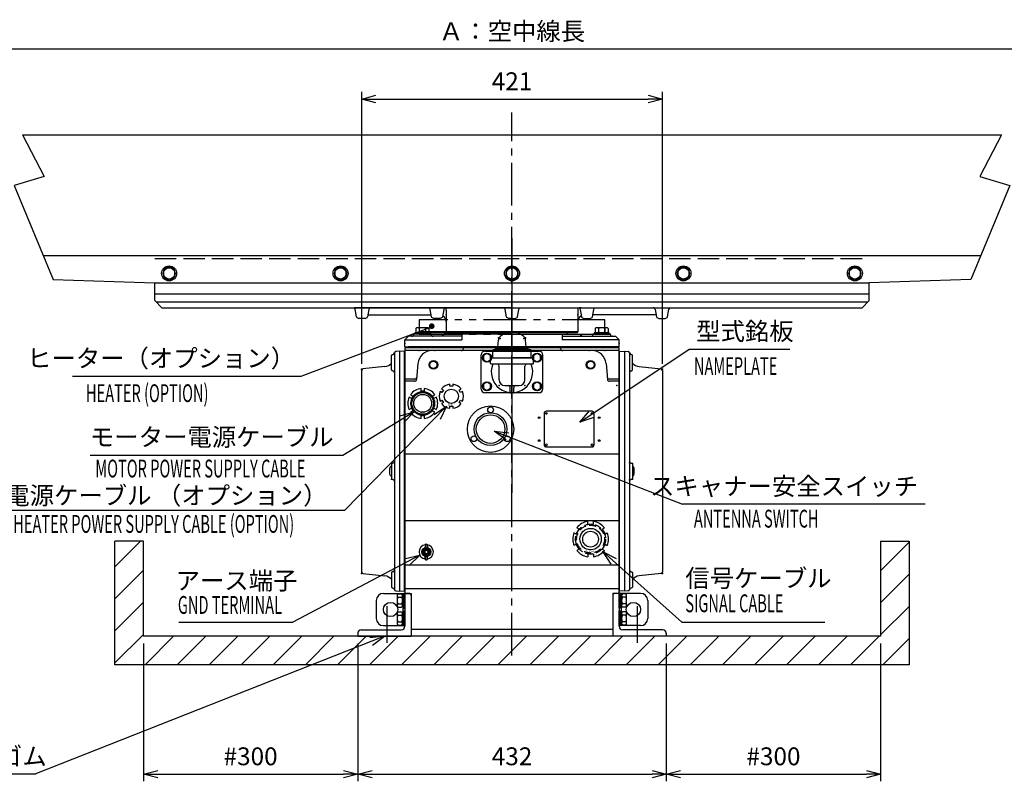
# Model space of a CAD drawing. Units: millimetres. Extents: x -4200 to 0, y 0 to 2970.
# Drawn here: x -2877 to -1499, y 620 to 1686 of the extents above; entities that cross this region are included whole.
import ezdxf
from ezdxf.enums import TextEntityAlignment as Align

# ---------------------------------------------------------------- set-up
doc = ezdxf.new("R2010")
doc.units = ezdxf.units.MM
doc.header["$LTSCALE"] = 10
for name, pattern in [('CENTER', [9, 6, -1, 1, -1]), ('DASHED', [4, 3, -1]), ('HIDDEN', [1.5, 1, -0.5]), ('PHANTOM', [11, 6, -1, 1, -1, 1, -1])]:
    doc.linetypes.add(name, pattern=pattern)
for name, color, linetype in [('0 吊上板', 2, 'Continuous'), ('0 本体Cgr', 140, 'Continuous'), ('0 本体外B', 2, 'Continuous'), ('0 ｸﾞﾗﾝﾄﾞ', 140, 'Continuous'), ('0-本体背', 9, 'Continuous'), ('009', 7, 'Continuous'), ('00A支持台', 161, 'Continuous'), ('00固脚', 1, 'Continuous'), ('00ﾎﾞﾙﾄ', 5, 'Continuous'), ('02ｶﾊﾞｰ表', 4, 'Continuous'), ('0_Aｱﾝｸﾞﾙ', 5, 'Continuous'), ('0_ﾈｼﾞA', 151, 'Continuous'), ('1', 4, 'Continuous'), ('19PM-ant', 3, 'Continuous'), ('19PMa金具', 6, 'Continuous'), ('2A30', 6, 'Continuous')]:
    doc.layers.add(name, color=color, linetype=linetype)
doc.layers.add('0_ANT台', color=1, linetype='Continuous', lineweight=25)
doc.layers.add('99', color=2, linetype='Continuous', lineweight=30, plot=False)
doc.styles.get("Standard").update_dxf_attribs({"font": 'simplex.shx', "bigfont": 'extfont.shx'})
doc.dimstyles.new('FURUNO', dxfattribs={"dimtxt": 2.5, "dimasz": 2, "dimexe": 1, "dimexo": 1, "dimgap": 1.25, "dimtad": 3, "dimdec": 4, "dimdsep": 46, "dimtxsty": 'STANDARD', "dimblk": 'OPEN30', "dimcen": 0, "dimadec": 4, "dimazin": 2, "dimtm": 1e-09, "dimtfac": 0.8, "dimtdec": 4, "dimtmove": 0, "dimatfit": 0, "dimldrblk": 'OPEN30', "dimfxl": 1, "dimtvp": 1, "dimtolj": 1, "dimtzin": 0, "dimarcsym": 0})

# ---------------------------------------------------------------- blocks, each defined once
blk = doc.blocks.new('M10B-side')
at = {"linetype": 'Continuous'}
for p, q in [((0, -10.5), (0, 10.5)), ((1.5, -10.5), (1.5, 10.5)), ((3.5, -8.75), (3.5, 8.75)), ((9.423109, 9.237604), (4.576891, 9.237604)), ((9.423109, 4.618802), (4.576891, 4.618802)), ((10.5, -6.928203), (10.5, 6.928203)), ((9.423109, -4.618802), (4.576891, -4.618802)), ((9.423109, -9.237604), (4.576891, -9.237604))]:
    blk.add_line(p, q, dxfattribs=at)
for p, q in [((1.5, 10.5), (0, 10.5)), ((3.5, 8.75), (1.5, 8.75)), ((1.5, -10.5), (0, -10.5)), ((3.5, -8.75), (1.5, -8.75))]:
    blk.add_line(p, q)
for centre, radius, start, end in [((6.514709, 6.928203), 3.014709, 130, 230), ((13.943499, 0), 10.443499, 153.751464, 206.248536), ((7.485291, 6.928203), 3.014709, 310, 50), ((0.056501, 0), 10.443499, 333.751464, 26.248536), ((6.514709, -6.928203), 3.014709, 130, 230), ((7.485291, -6.928203), 3.014709, 310, 50)]:
    blk.add_arc(centre, radius, start, end, dxfattribs=at)
blk = doc.blocks.new('_Open30')
at = {"color": 0, "lineweight": -2}
for p, q in [((-1, 0.268), (0, 0)), ((0, 0), (-1, -0.268)), ((0, 0), (-1, 0))]:
    blk.add_line(p, q, dxfattribs=at)
blk = doc.blocks.new('*D11')
at = {"layer": '1', "color": 0, "lineweight": -2}
for p, q in [((-2987.8, 1542.4), (-2987.8, 1655)), ((-1387.8, 1542.4), (-1387.8, 1655)), ((-1407.8, 1645), (-2967.8, 1645))]:
    blk.add_line(p, q, dxfattribs=at)
at = {"layer": 'Defpoints', "color": 0}
for p in [(-2987.8, 1645), (-2987.8, 1532.4), (-1387.8, 1532.4)]:
    blk.add_point(p, dxfattribs=at)
at = {"layer": '1', "color": 0, "lineweight": -2, "xscale": 20, "yscale": 20, "zscale": 20, "rotation": 180}
blk.add_blockref('_Open30', (-2987.8, 1645), dxfattribs=at)
at = {"layer": '1', "color": 0, "lineweight": -2, "xscale": 20, "yscale": 20, "zscale": 20}
blk.add_blockref('_Open30', (-1387.8, 1645), dxfattribs=at)
at = {"layer": '1', "color": 0, "insert": (-2187.8, 1670), "char_height": 25, "attachment_point": 5}
blk.add_mtext('\\A1;Ａ：空中線長', dxfattribs=at)
blk = doc.blocks.new('*D12')
at = {"layer": '1', "color": 0, "lineweight": -2}
for p, q in [((-2703.8, 813), (-2703.8, 620)), ((-2403.8, 813), (-2403.8, 620)), ((-2683.8, 630), (-2423.8, 630))]:
    blk.add_line(p, q, dxfattribs=at)
at = {"layer": 'Defpoints', "color": 0}
for p in [(-2703.8, 823), (-2403.8, 823), (-2403.8, 630)]:
    blk.add_point(p, dxfattribs=at)
at = {"layer": '1', "color": 0, "lineweight": -2, "xscale": 20, "yscale": 20, "zscale": 20, "rotation": 180}
blk.add_blockref('_Open30', (-2703.8, 630), dxfattribs=at)
at = {"layer": '1', "color": 0, "lineweight": -2, "xscale": 20, "yscale": 20, "zscale": 20}
blk.add_blockref('_Open30', (-2403.8, 630), dxfattribs=at)
at = {"layer": '1', "color": 0, "insert": (-2553.8, 655), "char_height": 25, "attachment_point": 5}
blk.add_mtext('\\A1;#300', dxfattribs=at)
blk = doc.blocks.new('*D13')
at = {"layer": '1', "color": 0, "lineweight": -2}
for p, q in [((-2403.8, 813), (-2403.8, 620)), ((-1971.8, 813), (-1971.8, 620)), ((-2383.8, 630), (-1991.8, 630))]:
    blk.add_line(p, q, dxfattribs=at)
at = {"layer": 'Defpoints', "color": 0}
for p in [(-2403.8, 823), (-1971.8, 823), (-1971.8, 630)]:
    blk.add_point(p, dxfattribs=at)
at = {"layer": '1', "color": 0, "lineweight": -2, "xscale": 20, "yscale": 20, "zscale": 20, "rotation": 180}
blk.add_blockref('_Open30', (-2403.8, 630), dxfattribs=at)
at = {"layer": '1', "color": 0, "lineweight": -2, "xscale": 20, "yscale": 20, "zscale": 20}
blk.add_blockref('_Open30', (-1971.8, 630), dxfattribs=at)
at = {"layer": '1', "color": 0, "insert": (-2187.8, 655), "char_height": 25, "attachment_point": 5}
blk.add_mtext('\\A1;432', dxfattribs=at)
blk = doc.blocks.new('*D14')
at = {"layer": '1', "color": 0, "lineweight": -2}
for p, q in [((-1971.8, 813), (-1971.8, 620)), ((-1671.8, 813), (-1671.8, 620)), ((-1951.8, 630), (-1691.8, 630))]:
    blk.add_line(p, q, dxfattribs=at)
at = {"layer": 'Defpoints', "color": 0}
for p in [(-1971.8, 823), (-1671.8, 823), (-1671.8, 630)]:
    blk.add_point(p, dxfattribs=at)
at = {"layer": '1', "color": 0, "lineweight": -2, "xscale": 20, "yscale": 20, "zscale": 20, "rotation": 180}
blk.add_blockref('_Open30', (-1971.8, 630), dxfattribs=at)
at = {"layer": '1', "color": 0, "lineweight": -2, "xscale": 20, "yscale": 20, "zscale": 20}
blk.add_blockref('_Open30', (-1671.8, 630), dxfattribs=at)
at = {"layer": '1', "color": 0, "insert": (-1821.8, 655), "char_height": 25, "attachment_point": 5}
blk.add_mtext('\\A1;#300', dxfattribs=at)
blk = doc.blocks.new('*D15')
at = {"layer": '1', "color": 0, "lineweight": -2}
for p, q in [((-2398.3, 1204.6), (-2398.3, 1585)), ((-2378.3, 1575), (-1997.3, 1575)), ((-1977.3, 1204.6), (-1977.3, 1585))]:
    blk.add_line(p, q, dxfattribs=at)
at = {"layer": 'Defpoints', "color": 0}
for p in [(-1977.3, 1575), (-2398.3, 1194.6), (-1977.3, 1194.6)]:
    blk.add_point(p, dxfattribs=at)
at = {"layer": '1', "color": 0, "lineweight": -2, "xscale": 20, "yscale": 20, "zscale": 20, "rotation": 180}
blk.add_blockref('_Open30', (-2398.3, 1575), dxfattribs=at)
at = {"layer": '1', "color": 0, "lineweight": -2, "xscale": 20, "yscale": 20, "zscale": 20}
blk.add_blockref('_Open30', (-1977.3, 1575), dxfattribs=at)
at = {"layer": '1', "color": 0, "insert": (-2187.8, 1600), "char_height": 25, "attachment_point": 5}
blk.add_mtext('\\A1;421', dxfattribs=at)
blk = doc.blocks.new('M6wingT')
at = {"layer": '0 ｸﾞﾗﾝﾄﾞ', "color": 2}
for p, q in [((-1.1, 10.6), (-2, 4.9)), ((-2, 4.9), (-1.5, 3.4)), ((-1.1, 4.9), (-1.5, 3.4)), ((1.5, 3.4), (-1.5, 3.4)), ((-1.1, 10.6), (-1.1, 4.9)), ((-0.6, 11), (0.6, 11)), ((1.1, 10.6), (2, 4.9)), ((1.1, 10.6), (1.1, 4.9)), ((1.1, 4.9), (1.5, 3.4)), ((2, 4.9), (1.5, 3.4)), ((-2, -4.9), (-1.5, -3.4)), ((-1.1, -10.6), (-2, -4.9)), ((1.5, -3.4), (-1.5, -3.4)), ((-1.1, -4.9), (-1.5, -3.4)), ((-1.1, -10.6), (-1.1, -4.9)), ((-0.6, -11), (0.6, -11)), ((1.1, -4.9), (1.5, -3.4)), ((1.1, -10.6), (2, -4.9)), ((1.1, -10.6), (1.1, -4.9)), ((2, -4.9), (1.5, -3.4))]:
    blk.add_line(p, q, dxfattribs=at)
for radius in [3, 2.4]:
    blk.add_circle((0, 0), radius, dxfattribs=at)
for centre, radius, start, end in [((0, 0), 5.29, 112.1922, 247.8078), ((0, 0), 3.75, 113.5782, 246.4218), ((-0.6, 10.5), 0.5, 90, 170.6859), ((0.6, 10.5), 0.5, 9.3141, 90), ((0, 0), 3.75, 293.5782, 66.4218), ((0, 0), 5.29, 292.1922, 67.8078), ((-0.6, -10.5), 0.5, 189.3141, 270), ((0.6, -10.5), 0.5, 270, 350.6859)]:
    blk.add_arc(centre, radius, start, end, dxfattribs=at)
blk = doc.blocks.new('M6nutT')
at = {"layer": '0 ｸﾞﾗﾝﾄﾞ', "color": 2, "linetype": 'Continuous'}
for p, q in [((0, 5.773503), (-5, 2.886751)), ((-5, 2.886751), (-5, -2.886751)), ((5, 2.886751), (0, 5.773503)), ((5, -2.886751), (5, 2.886751)), ((-5, -2.886751), (0, -5.773503)), ((0, -5.773503), (5, -2.886751))]:
    blk.add_line(p, q, dxfattribs=at)
blk.add_circle((0, 0), 5, dxfattribs=at)
at = {"layer": '0 ｸﾞﾗﾝﾄﾞ', "color": 2}
for radius in [3, 2.4]:
    blk.add_circle((0, 0), radius, dxfattribs=at)
blk = doc.blocks.new('G1-1_4-At')
at = {"layer": '0 ｸﾞﾗﾝﾄﾞ'}
for p, q in [((-20.2, 7), (-16.2, 14)), ((-16.2, 14), (-19.4, 15.8)), ((-4, 21), (-4, 24.7)), ((-4, 21), (4, 21)), ((4, 21), (4, 24.7)), ((16.2, 14), (19.4, 15.8)), ((16.2, 14), (20.2, 7)), ((-20.2, 7), (-23.4, 8.9)), ((20.2, 7), (23.4, 8.9)), ((-20.2, -7), (-23.4, -8.9)), ((-16.2, -14), (-20.2, -7)), ((20.2, -7), (16.2, -14)), ((20.2, -7), (23.4, -8.9)), ((-16.2, -14), (-19.4, -15.8)), ((4, -21), (-4, -21)), ((-4, -21), (-4, -24.7)), ((4, -21), (4, -24.7)), ((16.2, -14), (19.4, -15.8))]:
    blk.add_line(p, q, dxfattribs=at)
at = {"layer": '0 ｸﾞﾗﾝﾄﾞ', "linetype": 'HIDDEN'}
for radius in [21, 19.5]:
    blk.add_circle((0, 0), radius, dxfattribs=at)
at = {"layer": '0 ｸﾞﾗﾝﾄﾞ'}
blk.add_circle((0, 0), 15, dxfattribs=at)
for start, end in [(99.2069, 140.7931), (39.2069, 80.7931), (159.2069, 200.7931), (339.2069, 20.7931), (219.2069, 260.7931), (279.2069, 320.7931)]:
    blk.add_arc((0, 0), 25, start, end, dxfattribs=at)
at = {"layer": '0 ｸﾞﾗﾝﾄﾞ', "color": 4, "width": 0.6}
blk.add_text('G1_1/4-A', height=3, dxfattribs=at).set_placement((-6.1, -18.4))
blk = doc.blocks.new('M6')
blk.add_lwpolyline([(0, -5.8), (5, -2.9), (5, 2.9), (0, 5.8), (-5, 2.9), (-5, -2.9)], close=True)
blk.add_circle((0, 0), 6.25)
blk = doc.blocks.new('G3_4-Ct')
at = {"layer": '0 ｸﾞﾗﾝﾄﾞ', "color": 40}
for p, q in [((-2, 14), (-2, 16.9)), ((2, 14), (-2, 14)), ((2, 16.9), (2, 14)), ((-13.1, 5.3), (-15.6, 6.7)), ((-13.6, 10.2), (-11.1, 8.7)), ((-11.1, 8.7), (-13.1, 5.3)), ((11.1, 8.7), (13.6, 10.2)), ((13.1, 5.3), (11.1, 8.7)), ((15.6, 6.7), (13.1, 5.3)), ((-15.6, -6.7), (-13.1, -5.3)), ((-11.1, -8.7), (-13.6, -10.2)), ((-13.1, -5.3), (-11.1, -8.7)), ((11.1, -8.7), (13.1, -5.3)), ((13.6, -10.2), (11.1, -8.7)), ((13.1, -5.3), (15.6, -6.7)), ((-2, -16.9), (-2, -14)), ((-2, -14), (2, -14)), ((2, -14), (2, -16.9))]:
    blk.add_line(p, q, dxfattribs=at)
blk.add_circle((0, 0), 10, dxfattribs=at)
for start, end in [(96.7563, 143.2437), (36.7563, 83.2437), (156.7563, 203.2437), (336.7563, 23.2437), (216.7563, 263.2437), (276.7563, 323.2437)]:
    blk.add_arc((0, 0), 17, start, end, dxfattribs=at)
at = {"layer": '0 ｸﾞﾗﾝﾄﾞ', "color": 4, "width": 0.6}
blk.add_text('G3/4-C', height=3, dxfattribs=at).set_placement((-4.7, -13.2))
blk = doc.blocks.new('G1-At')
at = {"layer": '0 本体Cgr', "color": 40}
for p, q in [((-2, 17), (-2, 20.9)), ((2, 17), (-2, 17)), ((2, 20.9), (2, 17)), ((-15.7, 6.8), (-19.1, 8.7)), ((-17.1, 12.2), (-13.7, 10.2)), ((-13.7, 10.2), (-15.7, 6.8)), ((13.7, 10.2), (17.1, 12.2)), ((15.7, 6.8), (13.7, 10.2)), ((19.1, 8.7), (15.7, 6.8)), ((-19.1, -8.7), (-15.7, -6.8)), ((-13.7, -10.2), (-17.1, -12.2)), ((-15.7, -6.8), (-13.7, -10.2)), ((13.7, -10.2), (15.7, -6.8)), ((17.1, -12.2), (13.7, -10.2)), ((15.7, -6.8), (19.1, -8.7)), ((-2, -20.9), (-2, -17)), ((-2, -17), (2, -17)), ((2, -17), (2, -20.9))]:
    blk.add_line(p, q, dxfattribs=at)
blk.add_circle((0, 0), 12.5, dxfattribs=at)
for start, end in [(95.465, 144.535), (35.465, 84.535), (155.465, 204.535), (335.465, 24.535), (215.465, 264.535), (275.465, 324.535)]:
    blk.add_arc((0, 0), 21, start, end, dxfattribs=at)
at = {"layer": '0 本体Cgr', "color": 4, "width": 0.6}
blk.add_text('G1-A', height=3, dxfattribs=at).set_placement((-3.5, -16))

msp = doc.modelspace()

# ---------------------------------------------------------------- hatches: boundary and pattern name
at = {"layer": '1'}
h = msp.add_hatch(dxfattribs=at)
h.set_pattern_fill('ANSI31', color=256, scale=10, style=0)
h.set_pattern_definition([(45, (-3900, -595), (-22.45064, 22.45064), [])])
h.paths.add_polyline_path([(-1416.84766, 823.02638), (-1416.84766, 956.27311), (-1456.84766, 956.27311), (-1456.84766, 783.02638), (-345.84766, 783.02638), (-345.84766, 823.02638)])
h.paths.add_polyline_path([(-1631.84766, 956.27311), (-1671.84766, 956.27311), (-1671.84766, 823.02638), (-2703.84766, 823.02638), (-2703.84766, 956.27311), (-2743.84766, 956.27311), (-2743.84766, 783.02638), (-1631.84766, 783.02638)])
h.paths.add_polyline_path([(-2922.84766, 783.02638), (-2922.84766, 956.27311), (-2962.84766, 956.27311), (-2962.84766, 823.02638), (-4029.84766, 823.02638), (-4029.84766, 783.02638)])

# ---------------------------------------------------------------- linework, layer by layer
for p, q in [((-2873.1986, 1524.92638), (-1502.49671, 1524.92638)), ((-2844.17405, 1356.02638), (-1531.52127, 1356.02638))]:
    msp.add_line(p, q)
at = {"color": 4}
for p, q in [((-2483.26642, 1186.61132), (-2803.34534, 1186.61132)), ((-2424.65212, 1076.2849), (-2778.29963, 1076.2849)), ((-2422.30672, 999.19346), (-2952.99341, 999.19346)), ((-2854.62621, 630.14282), (-3137.19979, 630.14282))]:
    msp.add_line(p, q, dxfattribs=at)
at = {"color": 4, "linetype": 'PHANTOM'}
msp.add_lwpolyline([(-2057.84766, 1266.02638), (-2317.84766, 1266.02638), (-2317.84766, 1246.02638), (-2057.84766, 1246.02638)], close=True, dxfattribs=at)
for centre, radius in [((-2217.84766, 1113.02638), 20), ((-2217.84766, 1140.02638), 4), ((-2241.23034, 1099.52638), 4), ((-2194.46497, 1099.52638), 4)]:
    msp.add_circle(centre, radius)
at = {"layer": '0 吊上板'}
for p, q in [((-2367.84766, 883.02638), (-2337.84766, 883.02638)), ((-2340.84766, 883.02638), (-2340.84766, 838.02638)), ((-2337.84766, 883.02638), (-2337.84766, 838.02638)), ((-2037.84766, 883.02638), (-2037.84766, 838.02638)), ((-2007.84766, 883.02638), (-2037.84766, 883.02638)), ((-2034.84766, 883.02638), (-2034.84766, 838.02638)), ((-2377.84766, 873.02638), (-2377.84766, 848.02638)), ((-1997.84766, 873.02638), (-1997.84766, 848.02638)), ((-2367.84766, 838.02638), (-2337.84766, 838.02638)), ((-2007.84766, 838.02638), (-2037.84766, 838.02638))]:
    msp.add_line(p, q, dxfattribs=at)
for centre in [(-2357.84766, 860.52638), (-2017.84766, 860.52638)]:
    msp.add_circle(centre, 10, dxfattribs=at)
for centre, start, end in [((-2367.84766, 873.02638), 90, 180), ((-2007.84766, 873.02638), 0, 90), ((-2367.84766, 848.02638), 180, 270), ((-2007.84766, 848.02638), 270, 0)]:
    msp.add_arc(centre, 10, start, end, dxfattribs=at)
at = {"layer": '0 本体外B'}
msp.add_lwpolyline([(-1671.84766, 956.27311), (-1671.84766, 823.02638), (-2703.84766, 823.02638), (-2703.84766, 956.27311)], dxfattribs=at)
at = {"layer": '0 ｸﾞﾗﾝﾄﾞ'}
msp.add_line((-2187.84766, 1380.45109), (-2187.84766, 1023.82594), dxfattribs=at)
at = {"layer": '0 ｸﾞﾗﾝﾄﾞ', "color": 1}
msp.add_circle((-2077.84766, 959.02638), 11.05, dxfattribs=at)
at = {"layer": '0 ｸﾞﾗﾝﾄﾞ', "color": 2, "linetype": 'Continuous'}
for radius in [6.25, 3.2]:
    msp.add_circle((-2307.84766, 941.02638), radius, dxfattribs=at)
at = {"layer": '0-本体背'}
for p, q in [((-2337.84766, 1227.02638), (-2337.84766, 883.02638)), ((-2187.84766, 1227.02638), (-2337.84766, 1227.02638)), ((-2332.84766, 1228.02638), (-2332.84766, 1227.02638)), ((-2187.84766, 1228.02638), (-2332.84766, 1228.02638)), ((-2255.84766, 1226.02638), (-2255.84766, 1227.02638)), ((-2042.84766, 1228.02638), (-2187.84766, 1228.02638)), ((-2037.84766, 1227.02638), (-2187.84766, 1227.02638)), ((-2119.84766, 1226.02638), (-2119.84766, 1227.02638)), ((-2042.84766, 1228.02638), (-2042.84766, 1227.02638)), ((-2037.84766, 883.02638), (-2037.84766, 1227.02638)), ((-2187.84766, 1223.02638), (-2337.84766, 1223.02638)), ((-2037.84766, 1223.02638), (-2187.84766, 1223.02638)), ((-2319.44493, 1204.76949), (-2321.37008, 1182.76491)), ((-2056.25038, 1204.76949), (-2054.32523, 1182.76491)), ((-2324.0962, 1183.02638), (-2337.84766, 1183.02638)), ((-2324.35866, 1180.02638), (-2337.84766, 1180.02638)), ((-2037.84766, 1183.02638), (-2051.59912, 1183.02638)), ((-2037.84766, 1180.02638), (-2051.33665, 1180.02638)), ((-2037.84766, 1078.02638), (-2337.84766, 1078.02638)), ((-2337.84766, 985.02638), (-2037.84766, 985.02638)), ((-2337.84766, 923.02638), (-2037.84766, 923.02638)), ((-2337.84766, 890.02638), (-2037.84766, 890.02638)), ((-2331.84766, 883.02638), (-2337.84766, 883.02638)), ((-2037.84766, 883.02638), (-2043.84766, 883.02638)), ((-2328.84766, 880.02638), (-2328.84766, 833.02638)), ((-2046.84766, 880.02638), (-2046.84766, 833.02638)), ((-2328.84766, 833.02638), (-2046.84766, 833.02638))]:
    msp.add_line(p, q, dxfattribs=at)
for centre, radius in [((-2297.84766, 1203.02638), 6), ((-2297.84766, 1203.02638), 5), ((-2077.84766, 1203.02638), 6), ((-2077.84766, 1203.02638), 5), ((-2312.84766, 1149.02638), 12.5), ((-2217.84766, 1113.02638), 32.5), ((-2217.84766, 1113.02638), 23), ((-2139.84766, 1135.02638), 1.2), ((-2075.84766, 1135.02638), 1.2), ((-2149.84766, 1129.02638), 1.2), ((-2065.84766, 1129.02638), 1.2), ((-2149.84766, 1097.02638), 1.2), ((-2139.84766, 1091.02638), 1.2), ((-2075.84766, 1091.02638), 1.2), ((-2065.84766, 1097.02638), 1.2), ((-2307.84766, 941.02638), 3), ((-2307.84766, 941.02638), 2.4)]:
    msp.add_circle(centre, radius, dxfattribs=at)
for centre, radius, start, end in [((-2299.52103, 1203.02638), 20, 90, 175), ((-2258.84766, 1226.02638), 3, 270, 0), ((-2116.84766, 1226.02638), 3, 180, 270), ((-2076.17428, 1203.02638), 20, 5, 90), ((-2324.0962, 1186.02638), 3, 270, 355), ((-2051.59912, 1186.02638), 3, 185, 270), ((-2324.35866, 1183.02638), 3, 270, 355), ((-2051.33665, 1183.02638), 3, 185, 270), ((-2307.84766, 941.02638), 10, 96.15608993, 263.84391007), ((-2307.84766, 941.02638), 10, 276.15608993, 83.84391007), ((-2331.84766, 880.02638), 3, 0, 90), ((-2043.84766, 880.02638), 3, 90, 180)]:
    msp.add_arc(centre, radius, start, end, dxfattribs=at)
for p in [(-2317.84766, 1223.02638), (-2295.84766, 1223.02638), (-2079.84766, 1223.02638), (-2057.84766, 1223.02638)]:
    msp.add_point(p, dxfattribs=at)
at = {"layer": '00A支持台'}
for p, q in [((-2332.84766, 1243.02638), (-2337.84766, 1238.02638)), ((-2325.44421, 1245.76491), (-2325.42134, 1246.02638)), ((-2301.39846, 1245.76491), (-2301.42134, 1246.02638)), ((-2282.84766, 1246.02638), (-2285.84766, 1243.02638)), ((-2257.84766, 1246.02638), (-2257.84766, 1238.02638)), ((-2117.84766, 1246.02638), (-2117.84766, 1238.02638)), ((-2092.84766, 1246.02638), (-2089.84766, 1243.02638)), ((-2074.29685, 1245.76491), (-2074.27397, 1246.02638)), ((-2050.2511, 1245.76491), (-2050.27397, 1246.02638)), ((-2042.84766, 1243.02638), (-2037.84766, 1238.02638)), ((-2337.84766, 1238.02638), (-2257.84766, 1238.02638)), ((-2337.84766, 1228.02638), (-2337.84766, 1238.02638)), ((-2037.84766, 1238.02638), (-2117.84766, 1238.02638)), ((-2037.84766, 1228.02638), (-2037.84766, 1238.02638))]:
    msp.add_line(p, q, dxfattribs=at)
at = {"layer": '00A支持台', "linetype": 'Continuous'}
for p, q in [((-2257.84766, 1243.02638), (-2332.84766, 1243.02638)), ((-2301.42134, 1246.02638), (-2325.42134, 1246.02638)), ((-2187.84766, 1246.02638), (-2282.84766, 1246.02638)), ((-2187.84766, 1246.02638), (-2092.84766, 1246.02638)), ((-2117.84766, 1243.02638), (-2042.84766, 1243.02638)), ((-2074.27397, 1246.02638), (-2050.27397, 1246.02638)), ((-2337.84766, 1228.02638), (-2207.84766, 1228.02638)), ((-2037.84766, 1228.02638), (-2167.84766, 1228.02638))]:
    msp.add_line(p, q, dxfattribs=at)
at = {"layer": '00A支持台'}
for centre, start, end in [((-2328.4328, 1246.02638), 270, 355), ((-2298.40988, 1246.02638), 185, 270), ((-2077.28543, 1246.02638), 270, 355), ((-2047.26251, 1246.02638), 185, 270)]:
    msp.add_arc(centre, 3, start, end, dxfattribs=at)
at = {"layer": '00A支持台', "linetype": 'Continuous'}
for centre, start, end in [((-2266.84766, 1249.02638), 270, 0), ((-2108.84766, 1249.02638), 180, 270)]:
    msp.add_arc(centre, 3, start, end, dxfattribs=at)
at = {"layer": '00A支持台'}
for p in [(-2327.84766, 1243.02638), (-2325.42134, 1246.02638), (-2301.42134, 1246.02638), (-2074.27397, 1246.02638), (-2050.27397, 1246.02638), (-2047.84766, 1243.02638), (-2337.84766, 1233.02638), (-2037.84766, 1233.02638)]:
    msp.add_point(p, dxfattribs=at)
at = {"layer": '00固脚'}
for p, q in [((-2337.84766, 883.02638), (-2337.84766, 837.02638)), ((-2337.84766, 883.02638), (-2328.84766, 883.02638)), ((-2328.84766, 883.02638), (-2328.84766, 823.02638)), ((-2328.84766, 883.02638), (-2328.84766, 823.02638)), ((-2046.84766, 883.02638), (-2046.84766, 823.02638)), ((-2046.84766, 883.02638), (-2046.84766, 823.02638)), ((-2037.84766, 883.02638), (-2046.84766, 883.02638)), ((-2037.84766, 883.02638), (-2037.84766, 837.02638)), ((-2398.84766, 832.02638), (-2342.84766, 832.02638)), ((-1976.84766, 832.02638), (-2032.84766, 832.02638)), ((-2403.84766, 827.02638), (-2403.84766, 823.02638)), ((-2403.84766, 823.02638), (-2328.84766, 823.02638)), ((-1971.84766, 823.02638), (-2046.84766, 823.02638)), ((-1971.84766, 827.02638), (-1971.84766, 823.02638))]:
    msp.add_line(p, q, dxfattribs=at)
at = {"layer": '00固脚', "linetype": 'CENTER'}
for p, q in [((-2362.84766, 865.0387), (-2362.84766, 814.0235)), ((-2012.84766, 865.0387), (-2012.84766, 814.0235))]:
    msp.add_line(p, q, dxfattribs=at)
at = {"layer": '00固脚'}
for centre, start, end in [((-2398.84766, 827.02638), 90, 180), ((-2342.84766, 837.02638), 270, 0), ((-2032.84766, 837.02638), 180, 270), ((-1976.84766, 827.02638), 0, 90)]:
    msp.add_arc(centre, 5, start, end, dxfattribs=at)
at = {"layer": '00ﾎﾞﾙﾄ', "linetype": 'Continuous'}
for p, q in [((-2306.49314, 1255.02638), (-2320.34954, 1255.02638)), ((-2055.34577, 1255.02638), (-2069.20217, 1255.02638)), ((-2302.92134, 1248.02638), (-2323.92134, 1248.02638)), ((-2323.92134, 1248.02638), (-2323.92134, 1246.02638)), ((-2302.92134, 1246.02638), (-2323.92134, 1246.02638)), ((-2322.65894, 1253.94949), (-2322.65894, 1249.10327)), ((-2318.04014, 1253.94949), (-2318.04014, 1249.10327)), ((-2308.80254, 1253.94949), (-2308.80254, 1249.10327)), ((-2304.18374, 1253.94949), (-2304.18374, 1249.10327)), ((-2302.92134, 1246.02638), (-2302.92134, 1248.02638)), ((-2051.77397, 1248.02638), (-2072.77397, 1248.02638)), ((-2072.77397, 1248.02638), (-2072.77397, 1246.02638)), ((-2051.77397, 1246.02638), (-2072.77397, 1246.02638)), ((-2071.51158, 1253.94949), (-2071.51158, 1249.10327)), ((-2066.89277, 1253.94949), (-2066.89277, 1249.10327)), ((-2057.65517, 1253.94949), (-2057.65517, 1249.10327)), ((-2053.03637, 1253.94949), (-2053.03637, 1249.10327)), ((-2051.77397, 1246.02638), (-2051.77397, 1248.02638))]:
    msp.add_line(p, q, dxfattribs=at)
for centre, radius, start, end in [((-2320.34954, 1252.01167), 3.01471, 40, 140), ((-2313.42134, 1244.58288), 10.4435, 63.751464, 116.248536), ((-2306.49314, 1252.01167), 3.01471, 40, 140), ((-2069.20217, 1252.01167), 3.01471, 40, 140), ((-2062.27397, 1244.58288), 10.4435, 63.751464, 116.248536), ((-2055.34577, 1252.01167), 3.01471, 40, 140), ((-2320.34954, 1251.04109), 3.01471, 220, 320), ((-2313.42134, 1258.46988), 10.4435, 243.751464, 296.248536), ((-2306.49314, 1251.04109), 3.01471, 220, 320), ((-2069.20217, 1251.04109), 3.01471, 220, 320), ((-2062.27397, 1258.46988), 10.4435, 243.751464, 296.248536), ((-2055.34577, 1251.04109), 3.01471, 220, 320)]:
    msp.add_arc(centre, radius, start, end, dxfattribs=at)
at = {"layer": '02ｶﾊﾞｰ表'}
for p, q in [((-2356.34766, 1195.80716), (-2356.34766, 1216.2456)), ((-2355.59019, 1217.21575), (-2354.55504, 1217.47453)), ((-2352.34766, 1219.5813), (-2352.34766, 888.47146)), ((-2345.34766, 1222.02638), (-2350.52197, 1221.57369)), ((-2345.34766, 1222.02638), (-2345.34766, 886.02638)), ((-2338.81203, 1221.55955), (-2345.34766, 1222.02638)), ((-2338.34766, 886.99194), (-2338.34766, 1221.06082)), ((-2037.34766, 886.99194), (-2037.34766, 1221.06082)), ((-2036.88328, 1221.55955), (-2030.34766, 1222.02638)), ((-2030.34766, 1222.02638), (-2030.34766, 886.02638)), ((-2030.34766, 1222.02638), (-2025.17334, 1221.57369)), ((-2023.34766, 1219.5813), (-2023.34766, 888.47146)), ((-2020.10512, 1217.21575), (-2021.14027, 1217.47453)), ((-2019.34766, 1195.80716), (-2019.34766, 1216.2456)), ((-2365.72677, 1200.57213), (-2396.56377, 1197.22028)), ((-2009.96854, 1200.57213), (-1979.13154, 1197.22028)), ((-2398.34766, 1195.23199), (-2398.34766, 912.82077)), ((-2354.62005, 1194.59448), (-2355.59019, 1194.83701)), ((-2021.07526, 1194.59448), (-2020.10512, 1194.83701)), ((-1977.34766, 1195.23199), (-1977.34766, 912.82077)), ((-2356.34766, 1064.2456), (-2356.34766, 1043.80716)), ((-2354.62005, 1065.45828), (-2355.59019, 1065.21575)), ((-2021.07526, 1065.45828), (-2020.10512, 1065.21575)), ((-2019.34766, 1064.2456), (-2019.34766, 1043.80716)), ((-2355.59019, 1042.83701), (-2354.62005, 1042.59448)), ((-2020.10512, 1042.83701), (-2021.07526, 1042.59448)), ((-2396.56377, 910.83248), (-2365.72677, 907.48063)), ((-2356.34766, 912.2456), (-2356.34766, 891.80716)), ((-2354.62005, 913.45828), (-2355.59019, 913.21575)), ((-2021.07526, 913.45828), (-2020.10512, 913.21575)), ((-2019.34766, 912.2456), (-2019.34766, 891.80716)), ((-1979.13154, 910.83248), (-2009.96854, 907.48063)), ((-2355.59019, 890.83701), (-2354.55504, 890.57823)), ((-2350.52197, 886.47907), (-2345.34766, 886.02638)), ((-2345.34766, 886.02638), (-2338.81203, 886.49321)), ((-2030.34766, 886.02638), (-2036.88328, 886.49321)), ((-2025.17334, 886.47907), (-2030.34766, 886.02638)), ((-2020.10512, 890.83701), (-2021.14027, 890.57823))]:
    msp.add_line(p, q, dxfattribs=at)
for centre, radius, start, end in [((-2355.34766, 1216.2456), 1, 104.03624347, 180), ((-2355.28265, 1220.38496), 3, 284.03624347, 350.75055763), ((-2350.34766, 1219.5813), 2, 95, 180), ((-2338.84766, 1221.06082), 0.5, 0, 85.91438322), ((-2036.84766, 1221.06082), 0.5, 94.08561678, 180), ((-2025.34766, 1219.5813), 2, 0, 85), ((-2020.41267, 1220.38496), 3, 189.24944237, 255.96375653), ((-2020.34766, 1216.2456), 1, 0, 75.96375653), ((-2367.34766, 1215.4843), 15, 276.2034479, 317.16657193), ((-2008.34766, 1215.4843), 15, 222.83342807, 263.7965521), ((-2396.34766, 1195.23199), 2, 96.2034479, 180), ((-2355.34766, 1195.80716), 1, 180, 255.96375653), ((-2355.34766, 1191.68405), 3, 0, 75.96375653), ((-2020.34766, 1191.68405), 3, 104.03624347, 180), ((-2020.34766, 1195.80716), 1, 284.03624347, 0), ((-1979.34766, 1195.23199), 2, 0, 83.7965521), ((-2355.34766, 1064.2456), 1, 104.03624347, 180), ((-2355.34766, 1068.36871), 3, 284.03624347, 0), ((-2020.34766, 1068.36871), 3, 180, 255.96375653), ((-2020.34766, 1064.2456), 1, 0, 75.96375653), ((-2355.34766, 1043.80716), 1, 180, 255.96375653), ((-2355.34766, 1039.68405), 3, 0, 75.96375653), ((-2020.34766, 1039.68405), 3, 104.03624347, 180), ((-2020.34766, 1043.80716), 1, 284.03624347, 0), ((-2396.34766, 912.82077), 2, 180, 263.7965521), ((-2355.34766, 912.2456), 1, 104.03624347, 180), ((-2355.34766, 916.36871), 3, 284.03624347, 0), ((-2020.34766, 916.36871), 3, 180, 255.96375653), ((-2020.34766, 912.2456), 1, 0, 75.96375653), ((-1979.34766, 912.82077), 2, 276.2034479, 0), ((-2367.34766, 892.56846), 15, 42.83342807, 83.7965521), ((-2008.34766, 892.56846), 15, 96.2034479, 137.16657193), ((-2355.34766, 891.80716), 1, 180, 255.96375653), ((-2355.28265, 887.6678), 3, 9.24944237, 75.96375653), ((-2350.34766, 888.47146), 2, 180, 265), ((-2338.84766, 886.99194), 0.5, 274.08561678, 0), ((-2036.84766, 886.99194), 0.5, 180, 265.91438322), ((-2025.34766, 888.47146), 2, 275, 0), ((-2020.41267, 887.6678), 3, 104.03624347, 170.75055763), ((-2020.34766, 891.80716), 1, 284.03624347, 0)]:
    msp.add_arc(centre, radius, start, end, dxfattribs=at)
at = {"layer": '02ｶﾊﾞｰ表', "color": 4, "extrusion": (0, 0, -1)}
msp.add_ellipse((-2356.34766, 1054.02638), major_axis=(0, 7.48993), ratio=0.3615372309, start_param=3.1415926536, end_param=6.2831853072, dxfattribs=at)
at = {"layer": '02ｶﾊﾞｰ表', "color": 4}
msp.add_ellipse((-2019.34766, 1054.02638), major_axis=(0, 7.48993), ratio=0.3615372309, start_param=3.1415926536, end_param=6.2831853072, dxfattribs=at)
at = {"layer": '02ｶﾊﾞｰ表'}
for p in [(-2398.34766, 1197.02638), (-1977.34766, 1197.02638), (-2356.34766, 1065.02638), (-2352.34766, 1066.02638), (-2023.34766, 1066.02638), (-2019.34766, 1065.02638), (-2356.34766, 1043.02638), (-2352.34766, 1042.02638), (-2023.34766, 1042.02638), (-2019.34766, 1043.02638), (-2398.34766, 911.02638), (-1977.34766, 911.02638)]:
    msp.add_point(p, dxfattribs=at)
at = {"layer": '0_ANT台'}
for p, q in [((-2187.84766, 1283.02638), (-2407.84766, 1283.02638)), ((-2187.84766, 1283.02638), (-1967.84766, 1283.02638)), ((-2405.32999, 1270.43803), (-2407.44827, 1281.02945)), ((-2388.32999, 1280.61473), (-2390.36533, 1270.43803)), ((-2389.84766, 1273.02638), (-2300.84766, 1273.02638)), ((-2279.84766, 1280.02638), (-2279.84766, 1249.02638)), ((-2095.84766, 1280.02638), (-2095.84766, 1249.02638)), ((-1985.84766, 1273.02638), (-2074.84766, 1273.02638)), ((-1987.36533, 1280.61473), (-1985.32999, 1270.43803)), ((-1970.36533, 1270.43803), (-1968.24704, 1281.02945)), ((-2393.30707, 1268.02638), (-2402.38824, 1268.02638)), ((-1982.38824, 1268.02638), (-1973.30707, 1268.02638)), ((-2278.84766, 1248.02638), (-2279.84766, 1249.02638)), ((-2096.84766, 1248.02638), (-2095.84766, 1249.02638))]:
    msp.add_line(p, q, dxfattribs=at)
at = {"layer": '0_ANT台', "color": 1, "linetype": 'Continuous'}
for p, q in [((-2284.84766, 1283.02638), (-2282.84766, 1283.02638)), ((-2090.84766, 1283.02638), (-2092.84766, 1283.02638)), ((-2095.84766, 1249.02638), (-2317.84766, 1249.02638)), ((-2096.84766, 1248.02638), (-2317.84766, 1248.02638)), ((-2279.84766, 1249.02638), (-2203.80914, 1249.02638)), ((-2278.84766, 1248.02638), (-2204.59538, 1248.02638))]:
    msp.add_line(p, q, dxfattribs=at)
at = {"layer": '0_ANT台'}
for points in [[(-2280.38824, 1283.02638, 0.357510765), (-2283.32999, 1280.61473), (-2285.36533, 1270.43803, -0.357510765), (-2288.30707, 1268.02638), (-2297.38824, 1268.02638, -0.357510765), (-2300.32999, 1270.43803), (-2302.36533, 1280.61473, 0.357510765), (-2305.30707, 1283.02638)], [(-2187.84766, 1268.02638), (-2192.38824, 1268.02638, -0.357510765), (-2195.32999, 1270.43803), (-2197.36533, 1280.61473, 0.357510765), (-2200.30707, 1283.02638)], [(-2187.84766, 1268.02638), (-2183.30707, 1268.02638, 0.357510765), (-2180.36533, 1270.43803), (-2178.32999, 1280.61473, -0.357510765), (-2175.38824, 1283.02638)], [(-2095.30707, 1283.02638, -0.357510765), (-2092.36533, 1280.61473), (-2090.32999, 1270.43803, 0.357510765), (-2087.38824, 1268.02638), (-2078.30707, 1268.02638, 0.357510765), (-2075.36533, 1270.43803), (-2073.32999, 1280.61473, -0.357510765), (-2070.38824, 1283.02638)]]:
    msp.add_lwpolyline(points, format="xyb", dxfattribs=at)
for centre, radius, start, end in [((-2410.39001, 1280.4411), 3, 11.30993247, 71.47039947), ((-2385.38824, 1280.02638), 3, 90, 168.69006753), ((-2282.84766, 1280.02638), 3, 0, 90), ((-2092.84766, 1280.02638), 3, 90, 180), ((-1990.30707, 1280.02638), 3, 11.30993247, 90), ((-1965.3053, 1280.4411), 3, 108.52960053, 168.69006753), ((-2402.38824, 1271.02638), 3, 191.30993247, 270), ((-2393.30707, 1271.02638), 3, 270, 348.69006753), ((-2289.84766, 1263.02638), 10, 0, 61.58204196), ((-2085.84766, 1263.02638), 10, 118.41795804, 180), ((-1982.38824, 1271.02638), 3, 191.30993247, 270), ((-1973.30707, 1271.02638), 3, 270, 348.69006753)]:
    msp.add_arc(centre, radius, start, end, dxfattribs=at)
for p in [(-2279.84766, 1273.02638), (-2095.84766, 1273.02638)]:
    msp.add_point(p, dxfattribs=at)
at = {"layer": '0_Aｱﾝｸﾞﾙ'}
for p, q in [((-2687.84766, 1293.02638), (-2687.84766, 1318.02638)), ((-1687.84766, 1293.02638), (-1687.84766, 1318.02638)), ((-2687.84766, 1302.35349), (-1687.84766, 1302.35349)), ((-2687.84766, 1293.02638), (-2677.84766, 1283.02638)), ((-2685.84766, 1291.02638), (-1689.84766, 1291.02638)), ((-2677.84766, 1283.02638), (-1697.84766, 1283.02638)), ((-1697.84766, 1283.02638), (-1687.84766, 1293.02638))]:
    msp.add_line(p, q, dxfattribs=at)
at = {"layer": '0_ﾈｼﾞA', "linetype": 'Continuous'}
for p, q in [((-2667.84766, 1340.26398), (-2675.84766, 1335.64518)), ((-2659.84766, 1335.64518), (-2667.84766, 1340.26398)), ((-2427.84766, 1340.26398), (-2435.84766, 1335.64518)), ((-2419.84766, 1335.64518), (-2427.84766, 1340.26398)), ((-2187.84766, 1340.26398), (-2195.84766, 1335.64518)), ((-2179.84766, 1335.64518), (-2187.84766, 1340.26398)), ((-1947.84766, 1340.26398), (-1955.84766, 1335.64518)), ((-1939.84766, 1335.64518), (-1947.84766, 1340.26398)), ((-1707.84766, 1340.26398), (-1715.84766, 1335.64518)), ((-1699.84766, 1335.64518), (-1707.84766, 1340.26398)), ((-2675.84766, 1335.64518), (-2675.84766, 1326.40758)), ((-2675.84766, 1326.40758), (-2667.84766, 1321.78878)), ((-2667.84766, 1321.78878), (-2659.84766, 1326.40758)), ((-2659.84766, 1326.40758), (-2659.84766, 1335.64518)), ((-2435.84766, 1335.64518), (-2435.84766, 1326.40758)), ((-2435.84766, 1326.40758), (-2427.84766, 1321.78878)), ((-2427.84766, 1321.78878), (-2419.84766, 1326.40758)), ((-2419.84766, 1326.40758), (-2419.84766, 1335.64518)), ((-2195.84766, 1335.64518), (-2195.84766, 1326.40758)), ((-2195.84766, 1326.40758), (-2187.84766, 1321.78878)), ((-2187.84766, 1321.78878), (-2179.84766, 1326.40758)), ((-2179.84766, 1326.40758), (-2179.84766, 1335.64518)), ((-1955.84766, 1335.64518), (-1955.84766, 1326.40758)), ((-1955.84766, 1326.40758), (-1947.84766, 1321.78878)), ((-1947.84766, 1321.78878), (-1939.84766, 1326.40758)), ((-1939.84766, 1326.40758), (-1939.84766, 1335.64518)), ((-1715.84766, 1335.64518), (-1715.84766, 1326.40758)), ((-1715.84766, 1326.40758), (-1707.84766, 1321.78878)), ((-1707.84766, 1321.78878), (-1699.84766, 1326.40758)), ((-1699.84766, 1326.40758), (-1699.84766, 1335.64518))]:
    msp.add_line(p, q, dxfattribs=at)
for centre, radius in [((-2667.84766, 1331.02638), 10.5), ((-2667.84766, 1331.02638), 8), ((-2427.84766, 1331.02638), 10.5), ((-2427.84766, 1331.02638), 8), ((-2187.84766, 1331.02638), 10.5), ((-2187.84766, 1331.02638), 8), ((-1947.84766, 1331.02638), 10.5), ((-1947.84766, 1331.02638), 8), ((-1707.84766, 1331.02638), 10.5), ((-1707.84766, 1331.02638), 8)]:
    msp.add_circle(centre, radius, dxfattribs=at)
for centre, start, end in [((-2667.84766, 1331.02638), 96.10448777, 143.89551059), ((-2667.84766, 1331.02638), 36.10448777, 83.89551059), ((-2427.84766, 1331.02638), 96.10448777, 143.89551059), ((-2427.84766, 1331.02638), 36.10448777, 83.89551059), ((-2187.84766, 1331.02638), 96.10448777, 143.89551059), ((-2187.84766, 1331.02638), 36.10448777, 83.89551059), ((-1947.84766, 1331.02638), 96.10448777, 143.89551059), ((-1947.84766, 1331.02638), 36.10448777, 83.89551059), ((-1707.84766, 1331.02638), 96.10448777, 143.89551059), ((-1707.84766, 1331.02638), 36.10448777, 83.89551059), ((-2667.84766, 1331.02638), 156.10448777, 203.89551059), ((-2667.84766, 1331.02638), 216.10448777, 263.89551059), ((-2667.84766, 1331.02638), 276.10448777, 323.89551059), ((-2667.84766, 1331.02638), 336.10448777, 23.89551059), ((-2427.84766, 1331.02638), 156.10448777, 203.89551059), ((-2427.84766, 1331.02638), 216.10448777, 263.89551059), ((-2427.84766, 1331.02638), 276.10448777, 323.89551059), ((-2427.84766, 1331.02638), 336.10448777, 23.89551059), ((-2187.84766, 1331.02638), 156.10448777, 203.89551059), ((-2187.84766, 1331.02638), 216.10448777, 263.89551059), ((-2187.84766, 1331.02638), 276.10448777, 323.89551059), ((-2187.84766, 1331.02638), 336.10448777, 23.89551059), ((-1947.84766, 1331.02638), 156.10448777, 203.89551059), ((-1947.84766, 1331.02638), 216.10448777, 263.89551059), ((-1947.84766, 1331.02638), 276.10448777, 323.89551059), ((-1947.84766, 1331.02638), 336.10448777, 23.89551059), ((-1707.84766, 1331.02638), 156.10448777, 203.89551059), ((-1707.84766, 1331.02638), 216.10448777, 263.89551059), ((-1707.84766, 1331.02638), 276.10448777, 323.89551059), ((-1707.84766, 1331.02638), 336.10448777, 23.89551059)]:
    msp.add_arc(centre, 8.75, start, end, dxfattribs=at)
at = {"layer": '1', "linetype": 'CENTER'}
msp.add_line((-2187.84766, 795.98585), (-2187.84766, 1556.14777), dxfattribs=at)
at = {"layer": '1'}
for p, q in [((-2299.67842, 1256.10615), (-2483.26642, 1186.61132)), ((-2279.58224, 1145.26689), (-2422.30672, 999.19346)), ((-2212.70113, 1110.0805), (-1949.36948, 1008.13623)), ((-1609.36948, 1008.13623), (-1949.36948, 1008.13623)), ((-2060.26402, 941.25517), (-1950.13782, 842.56949)), ((-2654.468, 842.90852), (-2494.468, 842.90852)), ((-2366.34766, 823.02638), (-2855.69531, 630))]:
    msp.add_line(p, q, dxfattribs=at)
at = {"layer": '1', "color": 4}
for p, q in [((-2092.84766, 1122.82976), (-1940, 1225)), ((-1940, 1225), (-1798.90561, 1225)), ((-2324.75633, 1137.02667), (-2424.65212, 1076.2849)), ((-2344.73227, 1131.57866), (-2324.75633, 1137.02667)), ((-2324.75633, 1137.02667), (-2339.33199, 1122.32059)), ((-2316.69886, 936.37276), (-2494.468, 842.90852)), ((-2336.89513, 931.80885), (-2316.69886, 936.37276)), ((-2316.69886, 936.37276), (-2331.90739, 922.32216)), ((-1950.13782, 842.56949), (-1750, 842.56949))]:
    msp.add_line(p, q, dxfattribs=at)
at = {"layer": '1'}
for points in [[(-2873.1986, 1524.92638), (-2842.83566, 1466.56325), (-2884.77654, 1453.98684), (-2830.30255, 1322.55904)], [(-1502.49671, 1524.92638), (-1532.85965, 1466.56325), (-1490.91877, 1453.98684), (-1545.39276, 1322.55904)], [(-2296.59787, 1133.46914), (-2279.58224, 1145.26689), (-2288.41933, 1126.54192)], [(-2382.98611, 810.7024), (-2366.34766, 823.02638), (-2386.91897, 820.67273)]]:
    msp.add_lwpolyline(points, dxfattribs=at)
at = {"layer": '1', "const_width": 4}
msp.add_lwpolyline([(-2302.24213, 1257.11434, 1), (-2298.24213, 1257.11434, 1)], format="xyb", close=True, dxfattribs=at)
at = {"layer": '1', "color": 4}
msp.add_lwpolyline([(-2142.84766, 1135.02638), (-2142.84766, 1091.02638, 0.4142135624), (-2139.84766, 1088.02638), (-2075.84766, 1088.02638, 0.4142135624), (-2072.84766, 1091.02638), (-2072.84766, 1135.02638, 0.4142135624), (-2075.84766, 1138.02638), (-2139.84766, 1138.02638, 0.4142135624)], format="xyb", close=True, dxfattribs=at)
for points in [[(-2073.2422, 1129.48894), (-2092.84766, 1122.82976), (-2079.19842, 1138.39951)], [(-2195.95004, 1097.82977), (-2212.71965, 1109.97468), (-2192.12429, 1107.84168)], [(-2048.94579, 923.91688), (-2060.26402, 941.25517), (-2041.793, 931.89889)]]:
    msp.add_lwpolyline(points, dxfattribs=at)
at = {"layer": '19PM-ant', "color": 4}
msp.add_line((-2187.84766, 1256.02638), (-2187.84766, 1192.63199), dxfattribs=at)
at = {"layer": '19PM-ant', "color": 4, "linetype": 'CENTER'}
msp.add_line((-2187.84766, 1224.42638), (-2187.84766, 1251.30242), dxfattribs=at)
at = {"layer": '19PMa金具'}
for p, q in [((-2230.84766, 1169.02638), (-2230.84766, 1217.02638)), ((-2225.84766, 1222.02638), (-2149.84766, 1222.02638)), ((-2144.84766, 1169.02638), (-2144.84766, 1217.02638)), ((-2149.84766, 1164.02638), (-2225.84766, 1164.02638))]:
    msp.add_line(p, q, dxfattribs=at)
for centre, start, end in [((-2225.84766, 1217.02638), 90, 180), ((-2149.84766, 1217.02638), 0, 90), ((-2225.84766, 1169.02638), 180, 270), ((-2149.84766, 1169.02638), 270, 0)]:
    msp.add_arc(centre, 5, start, end, dxfattribs=at)
msp.add_point((-2041.25576, 1174.02638), dxfattribs=at)
msp.add_point((-2041.25576, 1174.02638), dxfattribs=at)
at = {"layer": '2A30', "linetype": 'DASHED'}
msp.add_line((-2687.84766, 1352.02638), (-1687.84766, 1352.02638), dxfattribs=at)
at = {"layer": '2A30'}
for p, q in [((-2830.30255, 1322.55904), (-2687.84766, 1318.02638)), ((-2687.84766, 1318.02638), (-1687.84766, 1318.02638)), ((-1545.39276, 1322.55904), (-1687.84766, 1318.02638))]:
    msp.add_line(p, q, dxfattribs=at)
at = {"layer": '99'}
for p, q in [((-2207.6707, 1228.04903), (-2206.82849, 1237.67553)), ((-2168.02461, 1228.04903), (-2168.86682, 1237.67553)), ((-2217.84766, 1213.02638), (-2157.84766, 1213.02638)), ((-2217.84766, 1205.02638), (-2217.84766, 1213.02638)), ((-2214.84766, 1213.02638), (-2214.4885, 1223.31115)), ((-2214.84766, 1213.02638), (-2187.84766, 1213.02638)), ((-2161.5449, 1224.02638), (-2214.15041, 1224.02638)), ((-2209.79117, 1225.43885), (-2213.77848, 1224.23347)), ((-2167.84766, 1226.02638), (-2207.84766, 1226.02638)), ((-2170.55729, 1224.02638), (-2205.13802, 1224.02638)), ((-2160.84766, 1213.02638), (-2187.84766, 1213.02638)), ((-2165.90414, 1225.43885), (-2161.91683, 1224.23347)), ((-2160.84766, 1213.02638), (-2161.20681, 1223.31115)), ((-2157.84766, 1205.02638), (-2157.84766, 1213.02638)), ((-2158.84766, 1204.02638), (-2216.84766, 1204.02638)), ((-2205.84766, 1182.02638), (-2205.84766, 1201.02638)), ((-2169.84766, 1182.02638), (-2169.84766, 1201.02638)), ((-2197.84766, 1174.02638), (-2177.84766, 1174.02638)), ((-2190.34766, 1165.06659), (-2190.34766, 1171.02638)), ((-2185.34766, 1165.06659), (-2185.34766, 1171.02638)), ((-2703.84766, 956.27311), (-2743.84766, 956.27311)), ((-1671.84766, 956.27311), (-1631.84766, 956.27311))]:
    msp.add_line(p, q, dxfattribs=at)
msp.add_lwpolyline([(-1631.84766, 956.27311), (-1631.84766, 783.02638), (-2743.84766, 783.02638), (-2743.84766, 956.27311)], dxfattribs=at)
for radius in [16.6245, 15.1455]:
    msp.add_circle((-2312.84766, 1149.02638), radius, dxfattribs=at)
for centre, radius, start, end in [((-2198.85893, 1236.97829), 8, 130.37006867, 175), ((-2187.84766, 1224.02638), 25, 49.62993133, 130.37006867), ((-2176.83638, 1236.97829), 8, 5, 49.62993133), ((-2210.65928, 1228.3105), 3, 286.82024177, 355), ((-2165.03603, 1228.3105), 3, 185, 253.17975823), ((-2213.48911, 1223.27625), 1, 106.82024177, 178), ((-2162.2062, 1223.27625), 1, 2, 73.17975823), ((-2216.84766, 1205.02638), 1, 180, 270), ((-2208.84766, 1201.02638), 3, 0, 90), ((-2166.84766, 1201.02638), 3, 90, 180), ((-2158.84766, 1205.02638), 1, 270, 0), ((-2197.84766, 1182.02638), 8, 180, 270), ((-2193.34766, 1171.02638), 3, 0, 90), ((-2182.34766, 1171.02638), 3, 90, 180), ((-2177.84766, 1182.02638), 8, 270, 0), ((-2189.34766, 1165.06659), 1, 180, 266.92911319), ((-2186.34766, 1165.06659), 1, 273.07088681, 0)]:
    msp.add_arc(centre, radius, start, end, dxfattribs=at)
at = {"layer": '99', "color": 4}
msp.add_arc((-2187.84766, 1193.02638), 29, 157.70902963, 22.29097037, dxfattribs=at)
at = {"layer": '99'}
for p in [(-2206.57354, 1240.58963), (-2169.12178, 1240.58963), (-2204.29547, 1240.10337), (-2171.39985, 1240.10337), (-2207.84766, 1226.02638), (-2167.84766, 1226.02638), (-2205.84766, 1174.02638), (-2169.84766, 1174.02638), (-2190.34766, 1164.02638), (-2185.34766, 1164.02638)]:
    msp.add_point(p, dxfattribs=at)

# ---------------------------------------------------------------- block references
for name, p in [('M6', (-2222.84766, 1213.02638)), ('M6', (-2152.84766, 1213.02638)), ('M6', (-2222.84766, 1173.02638)), ('M6', (-2152.84766, 1173.02638)), ('M10B-side', (-2037.84766, 873.02638)), ('M10B-side', (-2037.84766, 848.02638))]:
    msp.add_blockref(name, p)
at = {"xscale": -1}
for p in [(-2337.84766, 873.02638), (-2337.84766, 848.02638)]:
    msp.add_blockref('M10B-side', p, dxfattribs=at)
at = {"layer": '0 ｸﾞﾗﾝﾄﾞ', "color": 40}
for name, p in [('G3_4-Ct', (-2272.84766, 1159.02638)), ('G1-1_4-At', (-2077.84766, 959.02638))]:
    msp.add_blockref(name, p, dxfattribs=at)
at = {"layer": '0 ｸﾞﾗﾝﾄﾞ'}
for name in ['M6wingT', 'M6nutT']:
    msp.add_blockref(name, (-2307.84766, 941.02638), dxfattribs=at)
at = {"layer": '009', "color": 40}
msp.add_blockref('G1-At', (-2312.84766, 1149.02638), dxfattribs=at)

# ---------------------------------------------------------------- texts
at = {"layer": '1', "color": 4}
for s, p in [('型式銘板', (-1930, 1237.5)), ('信号ケーブル', (-1945.20091, 891.81698))]:
    msp.add_text(s, height=25, dxfattribs=at).set_placement(p)
at = {"layer": '1'}
for s, p in [('ヒーター（オプション）', (-2491.48567, 1199.76299)), ('モーター電源ケーブル', (-2437.65553, 1089.43658)), ('スキャナー安全スイッチ', (-1619.36948, 1020.63623)), ('ヒーター電源ケーブル （オプション）', (-2446.18847, 1007.6133))]:
    msp.add_text(s, height=25, dxfattribs=at).set_placement(p, align=Align.RIGHT)
at = {"layer": '1', "color": 4, "width": 0.6}
for s, p in [('NAMEPLATE', (-1933.16444, 1188.66568)), ('ANTENNA SWITCH', (-1933.16444, 975.1507)), ('GND TERMINAL', (-2655.66558, 854.4001)), ('SIGNAL CABLE', (-1945.20091, 856.70888))]:
    msp.add_text(s, height=25, dxfattribs=at).set_placement(p)
at = {"layer": '1', "width": 0.6}
for s, p in [('HEATER (OPTION)', (-2784.23303, 1150.84695)), ('MOTOR POWER SUPPLY CABLE', (-2771.15244, 1045.31548)), ('HEATER POWER SUPPLY CABLE (OPTION)', (-2886.07493, 967.80123))]:
    msp.add_text(s, height=25, dxfattribs=at).set_placement(p)
at = {"layer": '1'}
for s, p in [('アース端子', (-2658.73457, 888.38499)), ('防蝕ゴム', (-2975.69531, 642.5))]:
    msp.add_text(s, height=25, dxfattribs=at).set_placement(p)

# ---------------------------------------------------------------- dimensions: what is measured, and where the dimension line sits
for base, p1, p2, text, override, picture, middle in [((-2987.84766, 1645), (-1387.84766, 1532.42638), (-2987.84766, 1532.42638), 'Ａ：空中線長', {"dimscale": 10}, '*D11', (-2187.84766, 1670)), ((-2403.84766, 630), (-2703.84766, 823.02638), (-2403.84766, 823.02638), '#<>', {"dimscale": 10}, '*D12', (-2553.84766, 655)), ((-1671.84766, 630), (-1971.84766, 823.02638), (-1671.84766, 823.02638), '#<>', {"dimscale": 10, "dimtmove": 1}, '*D14', (-1821.84766, 655))]:
    dim = msp.add_linear_dim(base=base, p1=p1, p2=p2, text=text, dimstyle='FURUNO', override=override, dxfattribs=at)
    dim.commit()
    dim.dimension.update_dxf_attribs({"geometry": picture, "text_midpoint": middle})
for base, p1, p2, override, picture, middle in [((-1977.34766, 1575), (-2398.34766, 1194.56697), (-1977.34766, 1194.56697), {"dimscale": 10}, '*D15', (-2187.84766, 1600)), ((-1971.84766, 630), (-2403.84766, 823.02638), (-1971.84766, 823.02638), {"dimscale": 10, "dimtmove": 1}, '*D13', (-2187.84766, 655))]:
    dim = msp.add_linear_dim(base=base, p1=p1, p2=p2, dimstyle='FURUNO', override=override, dxfattribs=at)
    dim.commit()
    dim.dimension.update_dxf_attribs({"geometry": picture, "text_midpoint": middle})

doc.saveas('drawing.dxf')
